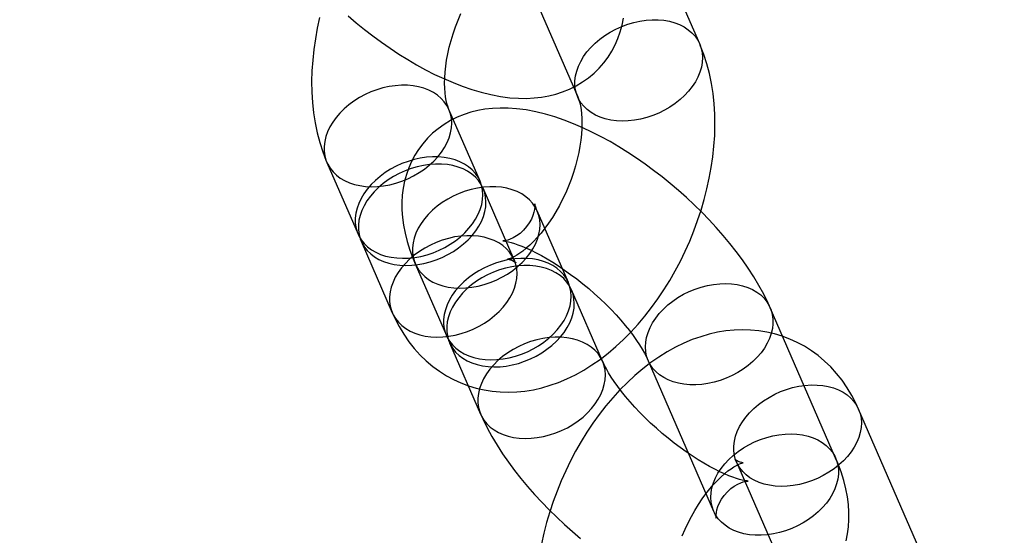
# Model space of a CAD drawing. Units: millimetres. Extents: x 715 to 47367, y 474 to 45514.
# Drawn here: x 19720 to 19765, y 14653 to 14676 of the extents above; entities that cross this region are included whole.
import ezdxf

# ---------------------------------------------------------------- set-up
doc = ezdxf.new("R2010")
doc.units = ezdxf.units.MM

msp = doc.modelspace()

# ---------------------------------------------------------------- linework, layer by layer
at = {"color": 7, "linetype": 'Continuous'}
for p, q in [((19751.051, 14675.03), (19748.1, 14681.818)), ((19742.598, 14679.425), (19745.549, 14672.638)), ((19741.139, 14668.839), (19739.734, 14672.071)), ((19734.232, 14669.679), (19735.637, 14666.446)), ((19742.685, 14665.283), (19741.28, 14668.515)), ((19745.125, 14664.26), (19743.719, 14667.493)), ((19735.777, 14666.123), (19737.183, 14662.891)), ((19738.217, 14665.1), (19739.622, 14661.868)), ((19746.67, 14660.705), (19745.265, 14663.937)), ((19757.184, 14656.336), (19754.233, 14663.124)), ((19739.763, 14661.545), (19741.168, 14658.313)), ((19748.73, 14660.731), (19751.681, 14653.944)), ((19761.169, 14651.758), (19758.218, 14658.545)), ((19752.716, 14656.153), (19755.667, 14649.365))]:
    msp.add_line(p, q, dxfattribs=at)
at = {"color": 7, "linetype": 'Continuous', "flags": 128}
for points in [[(19739.734, 14672.071), (19739.716, 14672.115), (19739.681, 14672.214), (19739.646, 14672.335), (19739.613, 14672.478), (19739.585, 14672.643), (19739.563, 14672.828), (19739.549, 14673.032), (19739.543, 14673.255), (19739.548, 14673.495), (19739.564, 14673.75), (19739.592, 14674.018), (19739.633, 14674.298), (19739.687, 14674.587), (19739.754, 14674.883), (19739.833, 14675.185), (19739.926, 14675.489), (19740.031, 14675.794), (19740.148, 14676.097), (19740.276, 14676.396)], [(19733.904, 14676.222), (19733.799, 14675.741), (19733.71, 14675.257), (19733.64, 14674.774), (19733.589, 14674.291), (19733.556, 14673.809), (19733.543, 14673.33), (19733.551, 14672.854), (19733.579, 14672.382), (19733.628, 14671.917), (19733.7, 14671.46), (19733.793, 14671.013), (19733.907, 14670.577), (19734.044, 14670.155), (19734.188, 14669.78), (19734.232, 14669.679)], [(19735.191, 14676.293), (19735.558, 14675.982), (19735.931, 14675.68), (19736.31, 14675.387), (19736.695, 14675.105), (19737.084, 14674.834), (19737.478, 14674.573), (19737.876, 14674.325), (19738.278, 14674.089), (19738.683, 14673.866), (19739.092, 14673.656), (19739.505, 14673.461), (19739.921, 14673.282), (19740.341, 14673.118), (19740.765, 14672.972), (19741.194, 14672.846), (19741.627, 14672.74), (19742.061, 14672.658), (19742.492, 14672.603), (19742.869, 14672.577), (19743.232, 14672.573), (19743.582, 14672.59), (19743.918, 14672.629), (19744.243, 14672.687), (19744.555, 14672.765), (19744.856, 14672.861), (19745.177, 14672.991), (19745.481, 14673.142), (19745.768, 14673.314), (19746.037, 14673.505), (19746.287, 14673.715), (19746.518, 14673.941), (19746.728, 14674.182), (19746.918, 14674.438), (19747.087, 14674.706), (19747.234, 14674.984), (19747.36, 14675.273), (19747.465, 14675.57), (19747.548, 14675.875), (19747.609, 14676.187)], [(19750.553, 14672.898), (19750.369, 14672.7), (19750.166, 14672.514), (19749.946, 14672.339), (19749.71, 14672.179), (19749.462, 14672.034), (19749.202, 14671.906), (19748.934, 14671.796), (19748.66, 14671.705), (19748.382, 14671.634), (19748.104, 14671.583), (19747.828, 14671.553), (19747.556, 14671.545), (19747.291, 14671.558), (19747.036, 14671.592), (19746.792, 14671.648), (19746.562, 14671.723), (19746.349, 14671.819), (19746.154, 14671.933), (19745.978, 14672.065), (19745.825, 14672.213), (19745.694, 14672.376), (19745.588, 14672.554), (19745.508, 14672.743), (19745.453, 14672.942), (19745.425, 14673.15), (19745.424, 14673.364), (19745.449, 14673.582), (19745.501, 14673.803), (19745.58, 14674.024), (19745.684, 14674.243), (19745.812, 14674.458), (19745.963, 14674.668), (19746.136, 14674.87), (19746.33, 14675.062), (19746.542, 14675.243), (19746.77, 14675.41), (19747.012, 14675.563), (19747.267, 14675.7), (19747.531, 14675.819), (19747.802, 14675.92), (19748.079, 14676.001), (19748.357, 14676.062), (19748.634, 14676.102), (19748.909, 14676.121), (19749.177, 14676.119), (19749.438, 14676.095), (19749.688, 14676.05), (19749.925, 14675.985), (19750.147, 14675.899), (19750.351, 14675.794), (19750.537, 14675.671), (19750.701, 14675.531), (19750.843, 14675.375), (19750.962, 14675.204), (19751.055, 14675.021), (19751.123, 14674.826), (19751.164, 14674.623), (19751.179, 14674.412), (19751.167, 14674.195), (19751.128, 14673.975), (19751.062, 14673.754), (19750.971, 14673.534), (19750.855, 14673.316), (19750.715, 14673.104), (19750.553, 14672.898)], [(19737.183, 14662.891), (19737.293, 14662.649), (19737.486, 14662.277), (19737.698, 14661.923), (19737.928, 14661.589), (19738.175, 14661.277), (19738.438, 14660.987), (19738.715, 14660.72), (19739.005, 14660.475), (19739.308, 14660.253), (19739.622, 14660.054), (19739.946, 14659.878), (19740.28, 14659.726), (19740.622, 14659.597), (19740.971, 14659.492), (19741.326, 14659.411), (19741.687, 14659.354), (19742.052, 14659.32), (19742.422, 14659.31), (19742.794, 14659.324), (19743.169, 14659.362), (19743.546, 14659.424), (19743.924, 14659.51), (19744.304, 14659.62), (19744.683, 14659.755), (19745.063, 14659.914), (19745.441, 14660.098), (19745.817, 14660.306), (19746.188, 14660.538), (19746.555, 14660.793), (19746.916, 14661.07), (19747.268, 14661.369), (19747.612, 14661.686), (19747.946, 14662.023), (19748.269, 14662.376), (19748.58, 14662.744), (19748.879, 14663.127), (19749.166, 14663.524), (19749.44, 14663.933), (19749.7, 14664.353), (19749.946, 14664.783), (19750.178, 14665.223), (19750.396, 14665.671), (19750.599, 14666.127), (19750.787, 14666.589), (19750.959, 14667.057), (19751.115, 14667.53), (19751.255, 14668.006), (19751.378, 14668.486), (19751.484, 14668.968), (19751.572, 14669.451), (19751.643, 14669.935), (19751.694, 14670.418), (19751.727, 14670.9), (19751.739, 14671.379), (19751.732, 14671.855), (19751.704, 14672.326), (19751.654, 14672.791), (19751.583, 14673.249), (19751.49, 14673.696), (19751.375, 14674.132), (19751.239, 14674.554), (19751.094, 14674.928), (19751.051, 14675.03)], [(19739.236, 14669.938), (19739.398, 14670.144), (19739.538, 14670.357), (19739.654, 14670.575), (19739.745, 14670.795), (19739.811, 14671.016), (19739.85, 14671.236), (19739.862, 14671.453), (19739.847, 14671.664), (19739.806, 14671.867), (19739.738, 14672.062), (19739.644, 14672.245), (19739.526, 14672.416), (19739.384, 14672.572), (19739.219, 14672.712), (19739.034, 14672.835), (19738.829, 14672.94), (19738.608, 14673.026), (19738.371, 14673.091), (19738.121, 14673.136), (19737.86, 14673.16), (19737.591, 14673.162), (19737.317, 14673.143), (19737.039, 14673.103), (19736.761, 14673.042), (19736.485, 14672.961), (19736.214, 14672.86), (19735.95, 14672.741), (19735.695, 14672.604), (19735.453, 14672.451), (19735.224, 14672.284), (19735.013, 14672.103), (19734.819, 14671.911), (19734.646, 14671.709), (19734.495, 14671.499), (19734.366, 14671.284), (19734.263, 14671.065), (19734.184, 14670.844), (19734.132, 14670.623), (19734.106, 14670.404), (19734.108, 14670.19), (19734.136, 14669.983), (19734.19, 14669.784), (19734.271, 14669.595), (19734.377, 14669.417), (19734.508, 14669.254), (19734.661, 14669.105), (19734.836, 14668.974), (19735.032, 14668.859), (19735.245, 14668.764), (19735.475, 14668.688), (19735.718, 14668.633), (19735.974, 14668.599), (19736.239, 14668.586), (19736.511, 14668.594), (19736.787, 14668.624), (19737.065, 14668.675), (19737.343, 14668.746), (19737.617, 14668.837), (19737.885, 14668.947), (19738.144, 14669.075), (19738.393, 14669.22), (19738.629, 14669.38), (19738.849, 14669.555), (19739.052, 14669.741), (19739.236, 14669.938)], [(19745.549, 14672.638), (19745.567, 14672.593), (19745.602, 14672.495), (19745.637, 14672.374), (19745.669, 14672.23), (19745.698, 14672.066), (19745.72, 14671.881), (19745.734, 14671.676), (19745.739, 14671.453), (19745.735, 14671.214), (19745.718, 14670.959), (19745.69, 14670.69), (19745.65, 14670.411), (19745.596, 14670.121), (19745.529, 14669.825), (19745.449, 14669.524), (19745.357, 14669.22), (19745.252, 14668.915), (19745.135, 14668.612), (19745.006, 14668.312), (19744.868, 14668.019), (19744.721, 14667.733), (19744.565, 14667.458), (19744.403, 14667.194), (19744.236, 14666.944), (19744.066, 14666.71), (19743.894, 14666.492), (19743.722, 14666.291), (19743.552, 14666.109), (19743.386, 14665.947), (19743.226, 14665.804), (19743.074, 14665.682), (19742.933, 14665.579), (19742.803, 14665.495), (19742.688, 14665.429), (19742.589, 14665.38), (19742.507, 14665.346), (19742.444, 14665.325), (19742.402, 14665.314), (19742.381, 14665.31), (19742.382, 14665.31), (19742.405, 14665.31), (19742.451, 14665.304), (19742.519, 14665.289), (19742.607, 14665.256), (19742.683, 14665.213), (19742.727, 14665.18), (19742.75, 14665.159), (19742.755, 14665.153), (19742.746, 14665.166), (19742.725, 14665.201), (19742.696, 14665.258), (19742.685, 14665.283)], [(19754.233, 14663.124), (19754.138, 14663.333), (19753.942, 14663.733), (19753.726, 14664.129), (19753.493, 14664.519), (19753.244, 14664.905), (19752.981, 14665.284), (19752.704, 14665.658), (19752.414, 14666.025), (19752.113, 14666.387), (19751.8, 14666.742), (19751.477, 14667.091), (19751.144, 14667.433), (19750.801, 14667.768), (19750.45, 14668.096), (19750.091, 14668.415), (19749.725, 14668.726), (19749.352, 14669.029), (19748.973, 14669.321), (19748.588, 14669.603), (19748.198, 14669.875), (19747.804, 14670.135), (19747.406, 14670.384), (19747.005, 14670.62), (19746.599, 14670.843), (19746.19, 14671.052), (19745.778, 14671.247), (19745.362, 14671.427), (19744.942, 14671.59), (19744.517, 14671.736), (19744.088, 14671.863), (19743.656, 14671.968), (19743.222, 14672.05), (19742.791, 14672.106), (19742.414, 14672.132), (19742.051, 14672.136), (19741.701, 14672.118), (19741.364, 14672.08), (19741.04, 14672.022), (19740.727, 14671.944), (19740.426, 14671.847), (19740.106, 14671.718), (19739.802, 14671.566), (19739.515, 14671.394), (19739.246, 14671.203), (19738.996, 14670.994), (19738.765, 14670.768), (19738.554, 14670.526), (19738.365, 14670.271), (19738.196, 14670.003), (19738.048, 14669.724), (19737.923, 14669.436), (19737.818, 14669.139), (19737.735, 14668.834), (19737.673, 14668.522), (19737.633, 14668.202), (19737.614, 14667.876), (19737.616, 14667.542), (19737.64, 14667.199), (19737.687, 14666.847), (19737.757, 14666.484), (19737.852, 14666.111), (19737.973, 14665.727), (19738.119, 14665.334), (19738.217, 14665.1)], [(19740.641, 14666.706), (19740.803, 14666.912), (19740.943, 14667.125), (19741.059, 14667.343), (19741.151, 14667.563), (19741.216, 14667.784), (19741.255, 14668.004), (19741.267, 14668.22), (19741.252, 14668.431), (19741.211, 14668.635), (19741.143, 14668.829), (19741.05, 14669.013), (19740.931, 14669.183), (19740.789, 14669.34), (19740.625, 14669.48), (19740.439, 14669.603), (19740.235, 14669.708), (19740.013, 14669.793), (19739.776, 14669.859), (19739.526, 14669.904), (19739.265, 14669.927), (19738.997, 14669.93), (19738.722, 14669.911), (19738.445, 14669.87), (19738.167, 14669.809), (19737.891, 14669.728), (19737.619, 14669.628), (19737.355, 14669.508), (19737.1, 14669.372), (19736.858, 14669.219), (19736.63, 14669.051), (19736.418, 14668.871), (19736.224, 14668.678), (19736.051, 14668.477), (19735.9, 14668.267), (19735.772, 14668.052), (19735.668, 14667.832), (19735.59, 14667.611), (19735.537, 14667.391), (19735.512, 14667.172), (19735.513, 14666.958), (19735.541, 14666.751), (19735.596, 14666.551), (19735.676, 14666.362), (19735.783, 14666.185), (19735.913, 14666.022), (19736.066, 14665.873), (19736.242, 14665.741), (19736.437, 14665.627), (19736.65, 14665.532), (19736.88, 14665.456), (19737.124, 14665.401), (19737.379, 14665.367), (19737.644, 14665.354), (19737.916, 14665.362), (19738.192, 14665.392), (19738.471, 14665.442), (19738.748, 14665.514), (19739.022, 14665.605), (19739.29, 14665.715), (19739.55, 14665.843), (19739.798, 14665.988), (19740.034, 14666.148), (19740.254, 14666.322), (19740.457, 14666.509), (19740.641, 14666.706)], [(19740.781, 14666.383), (19740.944, 14666.589), (19741.084, 14666.802), (19741.2, 14667.019), (19741.291, 14667.24), (19741.356, 14667.461), (19741.395, 14667.681), (19741.408, 14667.897), (19741.393, 14668.108), (19741.351, 14668.312), (19741.284, 14668.506), (19741.19, 14668.69), (19741.072, 14668.86), (19740.93, 14669.016), (19740.765, 14669.157), (19740.58, 14669.28), (19740.375, 14669.385), (19740.153, 14669.47), (19739.916, 14669.536), (19739.666, 14669.58), (19739.406, 14669.604), (19739.137, 14669.606), (19738.863, 14669.587), (19738.585, 14669.547), (19738.307, 14669.486), (19738.031, 14669.405), (19737.76, 14669.304), (19737.496, 14669.185), (19737.241, 14669.048), (19736.998, 14668.896), (19736.77, 14668.728), (19736.558, 14668.547), (19736.365, 14668.355), (19736.192, 14668.153), (19736.04, 14667.944), (19735.912, 14667.728), (19735.808, 14667.509), (19735.73, 14667.288), (19735.678, 14667.067), (19735.652, 14666.849), (19735.653, 14666.635), (19735.682, 14666.427), (19735.736, 14666.228), (19735.817, 14666.039), (19735.923, 14665.862), (19736.053, 14665.698), (19736.207, 14665.55), (19736.382, 14665.418), (19736.577, 14665.304), (19736.791, 14665.209), (19737.02, 14665.133), (19737.264, 14665.078), (19737.52, 14665.044), (19737.785, 14665.03), (19738.057, 14665.039), (19738.333, 14665.068), (19738.611, 14665.119), (19738.888, 14665.19), (19739.162, 14665.281), (19739.431, 14665.391), (19739.69, 14665.52), (19739.939, 14665.664), (19740.175, 14665.825), (19740.395, 14665.999), (19740.598, 14666.186), (19740.781, 14666.383)], [(19743.221, 14665.36), (19743.384, 14665.566), (19743.523, 14665.779), (19743.64, 14665.997), (19743.731, 14666.217), (19743.796, 14666.438), (19743.835, 14666.658), (19743.847, 14666.874), (19743.833, 14667.085), (19743.791, 14667.289), (19743.723, 14667.484), (19743.63, 14667.667), (19743.511, 14667.837), (19743.369, 14667.994), (19743.205, 14668.134), (19743.019, 14668.257), (19742.815, 14668.362), (19742.593, 14668.447), (19742.356, 14668.513), (19742.106, 14668.558), (19741.846, 14668.581), (19741.577, 14668.584), (19741.302, 14668.565), (19741.025, 14668.525), (19740.747, 14668.464), (19740.471, 14668.382), (19740.199, 14668.282), (19739.935, 14668.162), (19739.681, 14668.026), (19739.438, 14667.873), (19739.21, 14667.705), (19738.998, 14667.525), (19738.805, 14667.333), (19738.631, 14667.131), (19738.48, 14666.921), (19738.352, 14666.706), (19738.248, 14666.486), (19738.17, 14666.265), (19738.118, 14666.045), (19738.092, 14665.826), (19738.093, 14665.612), (19738.121, 14665.405), (19738.176, 14665.205), (19738.257, 14665.016), (19738.363, 14664.839), (19738.493, 14664.676), (19738.647, 14664.527), (19738.822, 14664.395), (19739.017, 14664.281), (19739.23, 14664.186), (19739.46, 14664.11), (19739.704, 14664.055), (19739.959, 14664.021), (19740.224, 14664.008), (19740.496, 14664.016), (19740.773, 14664.046), (19741.051, 14664.096), (19741.328, 14664.168), (19741.602, 14664.259), (19741.87, 14664.369), (19742.13, 14664.497), (19742.379, 14664.642), (19742.614, 14664.802), (19742.835, 14664.976), (19743.037, 14665.163), (19743.221, 14665.36)], [(19743.719, 14667.493), (19743.69, 14667.562), (19743.653, 14667.66), (19743.628, 14667.735), (19743.615, 14667.786), (19743.609, 14667.812), (19743.609, 14667.812), (19743.611, 14667.787), (19743.612, 14667.736), (19743.608, 14667.659), (19743.596, 14667.558), (19743.569, 14667.434), (19743.525, 14667.288), (19743.457, 14667.127), (19743.364, 14666.955), (19743.244, 14666.784), (19743.102, 14666.622), (19742.946, 14666.48), (19742.787, 14666.365), (19742.636, 14666.278), (19742.501, 14666.218), (19742.387, 14666.178), (19742.296, 14666.155), (19742.229, 14666.143), (19742.187, 14666.138), (19742.169, 14666.137), (19742.174, 14666.137), (19742.203, 14666.135), (19742.256, 14666.128), (19742.331, 14666.116), (19742.429, 14666.095), (19742.549, 14666.064), (19742.69, 14666.021), (19742.851, 14665.966), (19743.032, 14665.897), (19743.23, 14665.814), (19743.444, 14665.716), (19743.672, 14665.603), (19743.912, 14665.475), (19744.162, 14665.333), (19744.422, 14665.176), (19744.687, 14665.006), (19744.957, 14664.823), (19745.229, 14664.628), (19745.502, 14664.422), (19745.773, 14664.208), (19746.042, 14663.984), (19746.305, 14663.754), (19746.562, 14663.519), (19746.811, 14663.28), (19747.05, 14663.039), (19747.277, 14662.798), (19747.492, 14662.558), (19747.693, 14662.321), (19747.879, 14662.089), (19748.049, 14661.864), (19748.203, 14661.649), (19748.339, 14661.444), (19748.458, 14661.253), (19748.559, 14661.076), (19748.643, 14660.917), (19748.71, 14660.777), (19748.73, 14660.731)], [(19742.187, 14663.151), (19742.349, 14663.357), (19742.489, 14663.569), (19742.605, 14663.787), (19742.696, 14664.007), (19742.762, 14664.229), (19742.801, 14664.448), (19742.813, 14664.665), (19742.798, 14664.876), (19742.757, 14665.08), (19742.689, 14665.274), (19742.595, 14665.457), (19742.477, 14665.628), (19742.335, 14665.784), (19742.17, 14665.924), (19741.985, 14666.047), (19741.78, 14666.152), (19741.559, 14666.238), (19741.322, 14666.303), (19741.072, 14666.348), (19740.811, 14666.372), (19740.542, 14666.374), (19740.268, 14666.355), (19739.99, 14666.315), (19739.712, 14666.254), (19739.436, 14666.173), (19739.165, 14666.072), (19738.901, 14665.953), (19738.646, 14665.816), (19738.404, 14665.663), (19738.175, 14665.496), (19737.964, 14665.315), (19737.77, 14665.123), (19737.597, 14664.921), (19737.446, 14664.712), (19737.317, 14664.496), (19737.214, 14664.277), (19737.135, 14664.056), (19737.083, 14663.835), (19737.058, 14663.617), (19737.059, 14663.403), (19737.087, 14663.195), (19737.142, 14662.996), (19737.222, 14662.807), (19737.328, 14662.63), (19737.459, 14662.466), (19737.612, 14662.318), (19737.787, 14662.186), (19737.983, 14662.072), (19738.196, 14661.976), (19738.426, 14661.901), (19738.669, 14661.846), (19738.925, 14661.811), (19739.19, 14661.798), (19739.462, 14661.807), (19739.738, 14661.836), (19740.016, 14661.887), (19740.294, 14661.958), (19740.568, 14662.049), (19740.836, 14662.159), (19741.095, 14662.287), (19741.344, 14662.432), (19741.58, 14662.593), (19741.8, 14662.767), (19742.003, 14662.953), (19742.187, 14663.151)], [(19744.626, 14662.128), (19744.789, 14662.334), (19744.929, 14662.547), (19745.045, 14662.764), (19745.136, 14662.985), (19745.201, 14663.206), (19745.24, 14663.426), (19745.253, 14663.642), (19745.238, 14663.853), (19745.196, 14664.057), (19745.129, 14664.251), (19745.035, 14664.435), (19744.917, 14664.605), (19744.775, 14664.761), (19744.61, 14664.902), (19744.425, 14665.025), (19744.22, 14665.13), (19743.998, 14665.215), (19743.761, 14665.281), (19743.511, 14665.325), (19743.251, 14665.349), (19742.982, 14665.351), (19742.708, 14665.332), (19742.43, 14665.292), (19742.152, 14665.231), (19741.876, 14665.15), (19741.605, 14665.049), (19741.34, 14664.93), (19741.086, 14664.793), (19740.843, 14664.641), (19740.615, 14664.473), (19740.403, 14664.292), (19740.21, 14664.1), (19740.037, 14663.898), (19739.885, 14663.689), (19739.757, 14663.473), (19739.653, 14663.254), (19739.575, 14663.033), (19739.523, 14662.812), (19739.497, 14662.594), (19739.498, 14662.38), (19739.526, 14662.172), (19739.581, 14661.973), (19739.662, 14661.784), (19739.768, 14661.607), (19739.898, 14661.443), (19740.052, 14661.295), (19740.227, 14661.163), (19740.422, 14661.049), (19740.636, 14660.954), (19740.865, 14660.878), (19741.109, 14660.823), (19741.365, 14660.789), (19741.63, 14660.776), (19741.901, 14660.784), (19742.178, 14660.813), (19742.456, 14660.864), (19742.733, 14660.935), (19743.007, 14661.026), (19743.275, 14661.137), (19743.535, 14661.265), (19743.784, 14661.41), (19744.02, 14661.57), (19744.24, 14661.744), (19744.443, 14661.931), (19744.626, 14662.128)], [(19744.767, 14661.805), (19744.929, 14662.011), (19745.069, 14662.223), (19745.185, 14662.441), (19745.277, 14662.662), (19745.342, 14662.883), (19745.381, 14663.102), (19745.393, 14663.319), (19745.378, 14663.53), (19745.337, 14663.734), (19745.269, 14663.928), (19745.176, 14664.111), (19745.057, 14664.282), (19744.915, 14664.438), (19744.751, 14664.578), (19744.565, 14664.702), (19744.361, 14664.806), (19744.139, 14664.892), (19743.902, 14664.957), (19743.652, 14665.002), (19743.391, 14665.026), (19743.123, 14665.028), (19742.848, 14665.009), (19742.571, 14664.969), (19742.293, 14664.908), (19742.017, 14664.827), (19741.745, 14664.726), (19741.481, 14664.607), (19741.226, 14664.47), (19740.984, 14664.317), (19740.756, 14664.15), (19740.544, 14663.969), (19740.35, 14663.777), (19740.177, 14663.575), (19740.026, 14663.366), (19739.898, 14663.15), (19739.794, 14662.931), (19739.716, 14662.71), (19739.663, 14662.489), (19739.638, 14662.271), (19739.639, 14662.057), (19739.667, 14661.849), (19739.722, 14661.65), (19739.802, 14661.461), (19739.908, 14661.284), (19740.039, 14661.12), (19740.192, 14660.972), (19740.368, 14660.84), (19740.563, 14660.726), (19740.776, 14660.63), (19741.006, 14660.555), (19741.25, 14660.5), (19741.505, 14660.465), (19741.77, 14660.452), (19742.042, 14660.461), (19742.318, 14660.49), (19742.596, 14660.541), (19742.874, 14660.612), (19743.148, 14660.703), (19743.416, 14660.813), (19743.676, 14660.941), (19743.924, 14661.086), (19744.16, 14661.247), (19744.38, 14661.421), (19744.583, 14661.608), (19744.767, 14661.805)], [(19749.229, 14662.864), (19749.412, 14663.061), (19749.615, 14663.247), (19749.835, 14663.422), (19750.071, 14663.582), (19750.32, 14663.727), (19750.579, 14663.855), (19750.847, 14663.965), (19751.121, 14664.056), (19751.399, 14664.127), (19751.677, 14664.178), (19751.953, 14664.208), (19752.225, 14664.216), (19752.49, 14664.203), (19752.746, 14664.169), (19752.989, 14664.114), (19753.219, 14664.038), (19753.433, 14663.943), (19753.628, 14663.829), (19753.803, 14663.697), (19753.956, 14663.548), (19754.087, 14663.385), (19754.193, 14663.208), (19754.274, 14663.019), (19754.328, 14662.819), (19754.356, 14662.612), (19754.358, 14662.398), (19754.332, 14662.179), (19754.28, 14661.959), (19754.201, 14661.737), (19754.098, 14661.518), (19753.97, 14661.303), (19753.818, 14661.093), (19753.645, 14660.891), (19753.451, 14660.699), (19753.24, 14660.519), (19753.011, 14660.351), (19752.769, 14660.198), (19752.514, 14660.062), (19752.25, 14659.942), (19751.979, 14659.842), (19751.703, 14659.76), (19751.425, 14659.699), (19751.147, 14659.659), (19750.873, 14659.64), (19750.604, 14659.643), (19750.343, 14659.666), (19750.093, 14659.711), (19749.856, 14659.776), (19749.635, 14659.862), (19749.43, 14659.967), (19749.245, 14660.09), (19749.08, 14660.23), (19748.938, 14660.386), (19748.82, 14660.557), (19748.726, 14660.74), (19748.658, 14660.935), (19748.617, 14661.138), (19748.602, 14661.35), (19748.614, 14661.566), (19748.653, 14661.786), (19748.719, 14662.007), (19748.81, 14662.227), (19748.926, 14662.445), (19749.066, 14662.658), (19749.229, 14662.864)], [(19746.172, 14658.573), (19746.335, 14658.778), (19746.475, 14658.991), (19746.591, 14659.209), (19746.682, 14659.429), (19746.747, 14659.65), (19746.786, 14659.87), (19746.798, 14660.087), (19746.784, 14660.298), (19746.742, 14660.501), (19746.674, 14660.696), (19746.581, 14660.879), (19746.463, 14661.05), (19746.32, 14661.206), (19746.156, 14661.346), (19745.97, 14661.469), (19745.766, 14661.574), (19745.544, 14661.66), (19745.307, 14661.725), (19745.057, 14661.77), (19744.797, 14661.794), (19744.528, 14661.796), (19744.253, 14661.777), (19743.976, 14661.737), (19743.698, 14661.676), (19743.422, 14661.595), (19743.15, 14661.494), (19742.886, 14661.375), (19742.632, 14661.238), (19742.389, 14661.085), (19742.161, 14660.918), (19741.949, 14660.737), (19741.756, 14660.545), (19741.582, 14660.343), (19741.431, 14660.133), (19741.303, 14659.918), (19741.199, 14659.699), (19741.121, 14659.478), (19741.069, 14659.257), (19741.043, 14659.039), (19741.044, 14658.825), (19741.072, 14658.617), (19741.127, 14658.418), (19741.208, 14658.229), (19741.314, 14658.051), (19741.444, 14657.888), (19741.598, 14657.739), (19741.773, 14657.608), (19741.968, 14657.493), (19742.181, 14657.398), (19742.411, 14657.322), (19742.655, 14657.267), (19742.91, 14657.233), (19743.175, 14657.22), (19743.447, 14657.228), (19743.724, 14657.258), (19744.002, 14657.309), (19744.279, 14657.38), (19744.553, 14657.471), (19744.821, 14657.581), (19745.081, 14657.709), (19745.33, 14657.854), (19745.565, 14658.014), (19745.786, 14658.189), (19745.989, 14658.375), (19746.172, 14658.573)], [(19758.218, 14658.545), (19758.108, 14658.787), (19757.915, 14659.159), (19757.702, 14659.513), (19757.472, 14659.847), (19757.225, 14660.159), (19756.963, 14660.449), (19756.686, 14660.716), (19756.396, 14660.961), (19756.093, 14661.184), (19755.779, 14661.382), (19755.454, 14661.558), (19755.121, 14661.71), (19754.779, 14661.839), (19754.43, 14661.944), (19754.074, 14662.025), (19753.713, 14662.083), (19753.348, 14662.116), (19752.979, 14662.126), (19752.607, 14662.112), (19752.232, 14662.074), (19751.855, 14662.012), (19751.476, 14661.926), (19751.097, 14661.816), (19750.717, 14661.681), (19750.338, 14661.522), (19749.96, 14661.338), (19749.584, 14661.13), (19749.212, 14660.898), (19748.845, 14660.643), (19748.485, 14660.366), (19748.132, 14660.068), (19747.788, 14659.75), (19747.454, 14659.414), (19747.132, 14659.061), (19746.82, 14658.692), (19746.521, 14658.309), (19746.235, 14657.912), (19745.961, 14657.503), (19745.701, 14657.083), (19745.455, 14656.653), (19745.222, 14656.213), (19745.004, 14655.765), (19744.801, 14655.309), (19744.614, 14654.847), (19744.442, 14654.379), (19744.285, 14653.906), (19744.145, 14653.43), (19744.022, 14652.95), (19743.916, 14652.468)], [(19751.681, 14653.944), (19751.71, 14653.874), (19751.747, 14653.776), (19751.772, 14653.701), (19751.786, 14653.65), (19751.792, 14653.624), (19751.792, 14653.624), (19751.79, 14653.649), (19751.789, 14653.701), (19751.792, 14653.777), (19751.805, 14653.878), (19751.831, 14654.003), (19751.876, 14654.148), (19751.944, 14654.309), (19752.037, 14654.481), (19752.157, 14654.652), (19752.299, 14654.814), (19752.455, 14654.956), (19752.614, 14655.071), (19752.765, 14655.158), (19752.9, 14655.219), (19753.014, 14655.258), (19753.105, 14655.282), (19753.171, 14655.294), (19753.214, 14655.298), (19753.232, 14655.299), (19753.226, 14655.299), (19753.197, 14655.302), (19753.145, 14655.308), (19753.07, 14655.321), (19752.972, 14655.342), (19752.852, 14655.373), (19752.711, 14655.415), (19752.549, 14655.47), (19752.369, 14655.539), (19752.171, 14655.622), (19751.957, 14655.72), (19751.729, 14655.833), (19751.489, 14655.961), (19751.238, 14656.104), (19750.979, 14656.26), (19750.714, 14656.431), (19750.444, 14656.614), (19750.172, 14656.808), (19749.899, 14657.014), (19749.627, 14657.229), (19749.359, 14657.452), (19749.095, 14657.682), (19748.838, 14657.917), (19748.59, 14658.156), (19748.351, 14658.397), (19748.124, 14658.638), (19747.909, 14658.879), (19747.708, 14659.115), (19747.522, 14659.347), (19747.351, 14659.572), (19747.198, 14659.787), (19747.062, 14659.992), (19746.943, 14660.183), (19746.842, 14660.36), (19746.758, 14660.519), (19746.691, 14660.659), (19746.67, 14660.705)], [(19757.72, 14656.413), (19757.536, 14656.216), (19757.333, 14656.029), (19757.113, 14655.855), (19756.877, 14655.694), (19756.628, 14655.55), (19756.369, 14655.421), (19756.101, 14655.311), (19755.827, 14655.22), (19755.549, 14655.149), (19755.271, 14655.098), (19754.995, 14655.069), (19754.723, 14655.06), (19754.458, 14655.074), (19754.202, 14655.108), (19753.959, 14655.163), (19753.729, 14655.239), (19753.516, 14655.334), (19753.32, 14655.448), (19753.145, 14655.58), (19752.992, 14655.728), (19752.861, 14655.892), (19752.755, 14656.069), (19752.674, 14656.258), (19752.62, 14656.457), (19752.592, 14656.665), (19752.59, 14656.879), (19752.616, 14657.097), (19752.668, 14657.318), (19752.747, 14657.539), (19752.85, 14657.758), (19752.979, 14657.974), (19753.13, 14658.183), (19753.303, 14658.385), (19753.497, 14658.577), (19753.708, 14658.758), (19753.937, 14658.926), (19754.179, 14659.078), (19754.434, 14659.215), (19754.698, 14659.334), (19754.969, 14659.435), (19755.245, 14659.516), (19755.523, 14659.577), (19755.801, 14659.617), (19756.075, 14659.636), (19756.344, 14659.634), (19756.605, 14659.61), (19756.855, 14659.566), (19757.092, 14659.5), (19757.313, 14659.415), (19757.518, 14659.31), (19757.703, 14659.187), (19757.868, 14659.046), (19758.01, 14658.89), (19758.128, 14658.72), (19758.222, 14658.536), (19758.29, 14658.342), (19758.331, 14658.138), (19758.346, 14657.927), (19758.334, 14657.711), (19758.295, 14657.491), (19758.229, 14657.27), (19758.138, 14657.049), (19758.022, 14656.832), (19757.882, 14656.619), (19757.72, 14656.413)], [(19741.168, 14658.313), (19741.262, 14658.103), (19741.459, 14657.703), (19741.674, 14657.308), (19741.907, 14656.917), (19742.156, 14656.532), (19742.42, 14656.152), (19742.697, 14655.779), (19742.986, 14655.411), (19743.288, 14655.05), (19743.6, 14654.694), (19743.924, 14654.345), (19744.257, 14654.003), (19744.599, 14653.668), (19744.95, 14653.34), (19745.309, 14653.021), (19745.676, 14652.71)], [(19752.18, 14656.076), (19752.363, 14656.273), (19752.566, 14656.46), (19752.786, 14656.634), (19753.022, 14656.794), (19753.271, 14656.939), (19753.53, 14657.067), (19753.799, 14657.177), (19754.073, 14657.269), (19754.35, 14657.34), (19754.628, 14657.39), (19754.904, 14657.42), (19755.176, 14657.428), (19755.441, 14657.415), (19755.697, 14657.381), (19755.94, 14657.326), (19756.17, 14657.25), (19756.384, 14657.155), (19756.579, 14657.041), (19756.754, 14656.909), (19756.907, 14656.761), (19757.038, 14656.597), (19757.144, 14656.42), (19757.225, 14656.231), (19757.279, 14656.031), (19757.307, 14655.824), (19757.309, 14655.61), (19757.283, 14655.391), (19757.231, 14655.171), (19757.153, 14654.95), (19757.049, 14654.73), (19756.921, 14654.515), (19756.769, 14654.305), (19756.596, 14654.104), (19756.403, 14653.911), (19756.191, 14653.731), (19755.962, 14653.563), (19755.72, 14653.41), (19755.465, 14653.274), (19755.201, 14653.155), (19754.93, 14653.054), (19754.654, 14652.973), (19754.376, 14652.912), (19754.098, 14652.871), (19753.824, 14652.852), (19753.555, 14652.855), (19753.294, 14652.878), (19753.044, 14652.923), (19752.808, 14652.989), (19752.586, 14653.074), (19752.381, 14653.179), (19752.196, 14653.302), (19752.031, 14653.443), (19751.889, 14653.599), (19751.771, 14653.769), (19751.677, 14653.953), (19751.609, 14654.147), (19751.568, 14654.351), (19751.553, 14654.562), (19751.566, 14654.778), (19751.604, 14654.998), (19751.67, 14655.219), (19751.761, 14655.44), (19751.877, 14655.657), (19752.017, 14655.87), (19752.18, 14656.076)], [(19750.266, 14652.825), (19750.394, 14653.124), (19750.533, 14653.418), (19750.68, 14653.703), (19750.835, 14653.978), (19750.997, 14654.242), (19751.164, 14654.492), (19751.335, 14654.726), (19751.507, 14654.945), (19751.679, 14655.145), (19751.849, 14655.327), (19752.015, 14655.489), (19752.175, 14655.632), (19752.326, 14655.754), (19752.468, 14655.857), (19752.597, 14655.941), (19752.713, 14656.007), (19752.812, 14656.056), (19752.894, 14656.09), (19752.956, 14656.111), (19752.999, 14656.122), (19753.02, 14656.126), (19753.019, 14656.126), (19752.995, 14656.127), (19752.949, 14656.132), (19752.881, 14656.147), (19752.794, 14656.18), (19752.718, 14656.223), (19752.673, 14656.256), (19752.651, 14656.277), (19752.645, 14656.283), (19752.655, 14656.27), (19752.676, 14656.235), (19752.704, 14656.178), (19752.716, 14656.153)], [(19757.665, 14652.602), (19757.727, 14652.915), (19757.768, 14653.234), (19757.787, 14653.56), (19757.785, 14653.894), (19757.76, 14654.237), (19757.714, 14654.589), (19757.643, 14654.952), (19757.548, 14655.325), (19757.428, 14655.709), (19757.281, 14656.102), (19757.184, 14656.336)]]:
    msp.add_lwpolyline(points, dxfattribs=at)
at = {"color": 7, "linetype": 'Continuous'}
msp.add_circle((19787.094, 14602.621), 200, dxfattribs=at)
msp.add_circle((19787.094, 14602.621), 200, dxfattribs=at)

doc.saveas('drawing.dxf')
